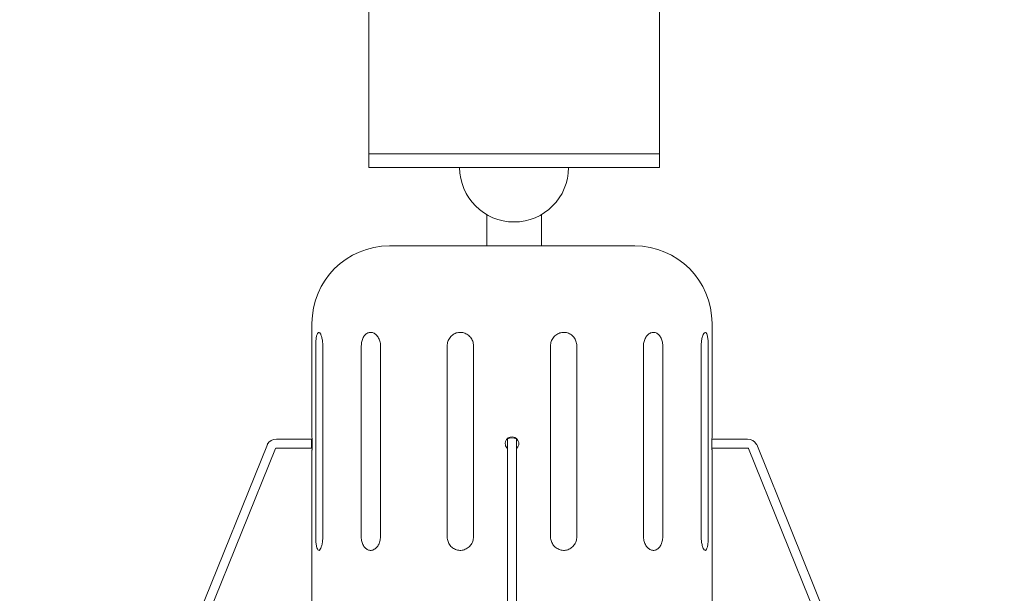
# Model space of a CAD drawing. Units: inches. Extents: x 0 to 412, y 0 to 496.
# Drawn here: x 88 to 102, y 309 to 317 of the extents above; entities that cross this region are included whole.
import ezdxf

# ---------------------------------------------------------------- set-up
doc = ezdxf.new("R2010")
doc.units = ezdxf.units.IN
doc.header["$MEASUREMENT"] = 0

# ---------------------------------------------------------------- blocks, each defined once
blk = doc.blocks.new('WP1-P3AA-14 [FRONT]')
at = {"color": 7, "lineweight": 15}
for p, q in [((93.138, 319.511), (93.138, 314.999)), ((97.138, 314.999), (97.138, 319.511)), ((93.138, 319.491), (93.138, 314.978)), ((97.138, 314.978), (97.138, 319.491)), ((93.138, 315.166), (97.138, 315.166)), ((93.138, 314.978), (93.138, 315.166)), ((93.138, 314.978), (97.138, 314.978)), ((94.388, 314.978), (95.888, 314.978)), ((94.762, 313.898), (95.514, 313.898))]:
    blk.add_line(p, q, dxfattribs=at)
at = {"color": 7, "linetype": 'Continuous', "lineweight": 15}
for p, q in [((94.762, 314.329), (94.762, 313.898)), ((95.514, 313.898), (95.514, 314.329)), ((93.479, 313.898), (93.422, 313.898)), ((96.797, 313.898), (93.479, 313.898)), ((92.358, 312.834), (92.358, 311.271)), ((97.861, 311.271), (97.861, 312.834)), ((92.409, 309.897), (92.409, 312.522)), ((92.506, 312.522), (92.506, 309.897)), ((93.036, 309.897), (93.036, 312.522)), ((93.301, 312.522), (93.301, 309.897)), ((94.218, 309.897), (94.218, 312.522)), ((94.58, 312.522), (94.58, 309.897)), ((95.639, 309.897), (95.639, 312.522)), ((96.001, 312.522), (96.001, 309.897)), ((96.918, 309.897), (96.918, 312.522)), ((97.183, 312.522), (97.183, 309.897)), ((97.712, 309.897), (97.712, 312.522)), ((97.809, 312.522), (97.809, 309.897)), ((91.744, 311.167), (88.337, 302.73)), ((91.859, 311.112), (91.862, 311.114)), ((91.862, 311.114), (91.869, 311.115)), ((92.351, 311.24), (91.869, 311.24)), ((91.869, 311.115), (92.351, 311.115)), ((92.351, 311.24), (92.351, 311.115)), ((95.047, 311.244), (95.047, 311.178)), ((95.047, 311.178), (95.047, 311.139)), ((95.047, 311.139), (95.047, 302.706)), ((95.172, 311.178), (95.172, 311.244)), ((95.172, 311.139), (95.172, 311.178)), ((95.172, 302.706), (95.172, 311.139)), ((97.86, 311.116), (97.868, 311.115)), ((98.35, 311.24), (97.868, 311.24)), ((97.868, 311.115), (98.35, 311.115)), ((101.881, 302.73), (98.475, 311.167)), ((88.453, 302.683), (91.856, 311.111)), ((91.855, 311.109), (91.855, 311.109)), ((91.855, 311.109), (91.855, 311.109)), ((91.855, 311.109), (91.855, 311.109)), ((91.855, 311.109), (91.855, 311.109)), ((91.855, 311.109), (91.855, 311.109)), ((91.855, 311.109), (91.855, 311.109)), ((91.855, 311.109), (91.855, 311.109)), ((91.855, 311.109), (91.855, 311.109)), ((91.855, 311.109), (91.855, 311.109)), ((91.855, 311.109), (91.855, 311.109)), ((91.855, 311.109), (91.856, 311.109)), ((91.856, 311.109), (91.859, 311.112)), ((92.358, 311.085), (92.358, 308.584)), ((97.861, 308.584), (97.861, 311.085)), ((98.363, 311.111), (101.766, 302.683)), ((98.363, 311.109), (98.363, 311.109))]:
    blk.add_line(p, q, dxfattribs=at)
at = {"color": 7, "lineweight": 15}
blk.add_arc((95.138, 314.978), 0.75, 180, 0, dxfattribs=at)
at = {"color": 7, "linetype": 'Continuous', "lineweight": 15}
for centre, radius, start, end in [((93.422, 312.834), 1.064, 90, 180), ((96.797, 312.834), 1.064, 0, 90), ((95.109, 311.178), 0.0936, 312.0775, 180.3215), ((95.109, 311.103), 0.154, 66.0129, 113.9871), ((91.869, 311.097), 0.144, 90.2388, 150.8841), ((92.351, 311.258), 0.0175, 270, 297.5879), ((97.868, 311.258), 0.0175, 242.8965, 270), ((98.349, 311.097), 0.144, 29.1159, 89.7612), ((98.349, 311.097), 0.0187, 42.6258, 87.7673)]:
    blk.add_arc(centre, radius, start, end, dxfattribs=at)
for points, knots in [([(92.409, 312.522), (92.41, 312.543), (92.41, 312.585), (92.417, 312.641), (92.427, 312.684), (92.441, 312.708), (92.457, 312.711), (92.474, 312.694), (92.49, 312.656), (92.501, 312.604), (92.506, 312.556), (92.506, 312.528), (92.506, 312.522)], [0, 0, 0, 0, 0.107202, 0.214398, 0.321751, 0.429206, 0.536492, 0.643601, 0.7508, 0.858217, 0.96564, 1, 1, 1, 1]), ([(93.036, 312.522), (93.037, 312.543), (93.04, 312.585), (93.061, 312.641), (93.093, 312.684), (93.134, 312.708), (93.179, 312.711), (93.223, 312.694), (93.262, 312.656), (93.289, 312.604), (93.3, 312.556), (93.301, 312.528), (93.301, 312.522)], [0, 0, 0, 0, 0.1072022, 0.2143977, 0.3217507, 0.4292064, 0.5364915, 0.6436009, 0.7508001, 0.858217, 0.9656396, 1, 1, 1, 1]), ([(94.218, 312.522), (94.22, 312.543), (94.224, 312.585), (94.254, 312.641), (94.299, 312.684), (94.356, 312.708), (94.418, 312.711), (94.478, 312.694), (94.529, 312.656), (94.565, 312.604), (94.579, 312.556), (94.58, 312.528), (94.58, 312.522)], [0, 0, 0, 0, 0.1072021, 0.2143977, 0.3217508, 0.4292063, 0.5364919, 0.6436011, 0.7508001, 0.858217, 0.9656396, 1, 1, 1, 1]), ([(95.639, 312.522), (95.641, 312.543), (95.645, 312.585), (95.676, 312.641), (95.723, 312.684), (95.781, 312.708), (95.843, 312.711), (95.902, 312.694), (95.952, 312.656), (95.986, 312.604), (96, 312.556), (96.001, 312.528), (96.001, 312.522)], [0, 0, 0, 0, 0.107202, 0.214398, 0.321751, 0.429206, 0.536492, 0.643601, 0.7508, 0.858217, 0.96564, 1, 1, 1, 1]), ([(96.918, 312.522), (96.919, 312.543), (96.922, 312.585), (96.947, 312.641), (96.982, 312.684), (97.025, 312.708), (97.07, 312.711), (97.113, 312.694), (97.148, 312.656), (97.173, 312.604), (97.182, 312.556), (97.183, 312.528), (97.183, 312.522)], [0, 0, 0, 0, 0.1072021, 0.2143975, 0.3217508, 0.4292061, 0.5364917, 0.6436011, 0.7508002, 0.858217, 0.9656396, 1, 1, 1, 1]), ([(97.712, 312.522), (97.713, 312.543), (97.714, 312.585), (97.725, 312.641), (97.739, 312.684), (97.756, 312.708), (97.773, 312.711), (97.788, 312.694), (97.799, 312.656), (97.806, 312.604), (97.809, 312.556), (97.809, 312.528), (97.809, 312.522)], [0, 0, 0, 0, 0.1072021, 0.2143975, 0.3217506, 0.4292065, 0.5364915, 0.6436012, 0.7508002, 0.8582171, 0.9656396, 1, 1, 1, 1]), ([(92.358, 311.085), (92.358, 311.085), (92.358, 311.084), (92.358, 311.092), (92.359, 311.11), (92.359, 311.137), (92.359, 311.168), (92.359, 311.2), (92.359, 311.229), (92.358, 311.253), (92.358, 311.269), (92.358, 311.271), (92.358, 311.271)], [0, 0, 0, 0, 0.036987, 0.1443, 0.251635, 0.359028, 0.466416, 0.573756, 0.681066, 0.788422, 0.89582, 1, 1, 1, 1]), ([(97.861, 311.271), (97.861, 311.271), (97.861, 311.273), (97.861, 311.267), (97.86, 311.252), (97.86, 311.228), (97.859, 311.202), (97.859, 311.184), (97.859, 311.178)], [0, 0, 0, 0, 0.006382, 0.220938, 0.435489, 0.650155, 0.864859, 1, 1, 1, 1]), ([(95.016, 311.178), (95.017, 311.167), (95.019, 311.146), (95.031, 311.122), (95.043, 311.113), (95.047, 311.11)], [0, 0, 0, 0, 0.407108, 0.81421, 1, 1, 1, 1]), ([(97.859, 311.178), (97.859, 311.167), (97.859, 311.146), (97.86, 311.118), (97.86, 311.097), (97.861, 311.085), (97.861, 311.085), (97.861, 311.085)], [0, 0, 0, 0, 0.214752, 0.4295, 0.644335, 0.859212, 1, 1, 1, 1]), ([(92.506, 309.897), (92.506, 309.876), (92.504, 309.833), (92.494, 309.777), (92.479, 309.735), (92.463, 309.71), (92.446, 309.707), (92.431, 309.725), (92.42, 309.762), (92.412, 309.814), (92.409, 309.862), (92.409, 309.89), (92.409, 309.897)], [0, 0, 0, 0, 0.107202, 0.214399, 0.3217506, 0.4292064, 0.5364914, 0.6436005, 0.7508004, 0.8582172, 0.9656397, 1, 1, 1, 1]), ([(93.301, 309.897), (93.299, 309.876), (93.296, 309.833), (93.272, 309.777), (93.237, 309.735), (93.194, 309.71), (93.148, 309.707), (93.105, 309.725), (93.07, 309.762), (93.046, 309.814), (93.036, 309.862), (93.036, 309.89), (93.036, 309.897)], [0, 0, 0, 0, 0.107202, 0.2143989, 0.321751, 0.4292062, 0.5364915, 0.6436002, 0.7508005, 0.8582172, 0.9656397, 1, 1, 1, 1]), ([(94.58, 309.897), (94.578, 309.876), (94.574, 309.833), (94.542, 309.777), (94.496, 309.735), (94.438, 309.71), (94.376, 309.707), (94.317, 309.725), (94.267, 309.762), (94.232, 309.814), (94.219, 309.862), (94.218, 309.89), (94.218, 309.897)], [0, 0, 0, 0, 0.107202, 0.214399, 0.321751, 0.429206, 0.536491, 0.6436, 0.750801, 0.858217, 0.96564, 1, 1, 1, 1]), ([(96.001, 309.897), (95.999, 309.876), (95.995, 309.833), (95.964, 309.777), (95.919, 309.735), (95.862, 309.71), (95.8, 309.707), (95.741, 309.725), (95.69, 309.762), (95.654, 309.814), (95.64, 309.862), (95.639, 309.89), (95.639, 309.897)], [0, 0, 0, 0, 0.107202, 0.2143992, 0.3217508, 0.4292062, 0.5364917, 0.6436003, 0.7508005, 0.8582172, 0.9656397, 1, 1, 1, 1]), ([(97.183, 309.897), (97.182, 309.876), (97.179, 309.833), (97.157, 309.777), (97.125, 309.735), (97.085, 309.71), (97.04, 309.707), (96.995, 309.725), (96.957, 309.762), (96.929, 309.814), (96.919, 309.862), (96.918, 309.89), (96.918, 309.897)], [0, 0, 0, 0, 0.107202, 0.214399, 0.321751, 0.429206, 0.536491, 0.6436, 0.7508, 0.858217, 0.96564, 1, 1, 1, 1]), ([(97.809, 309.897), (97.809, 309.876), (97.808, 309.833), (97.802, 309.777), (97.792, 309.735), (97.778, 309.71), (97.762, 309.707), (97.744, 309.725), (97.729, 309.762), (97.717, 309.814), (97.713, 309.862), (97.712, 309.89), (97.712, 309.897)], [0, 0, 0, 0, 0.107202, 0.214399, 0.321751, 0.429206, 0.536491, 0.6436, 0.7508, 0.858217, 0.96564, 1, 1, 1, 1])]:
    blk.add_open_spline(points, degree=3, knots=knots, dxfattribs=at)

msp = doc.modelspace()

# ---------------------------------------------------------------- block references
msp.add_blockref('WP1-P3AA-14 [FRONT]', (0, 0))

doc.saveas('drawing.dxf')
